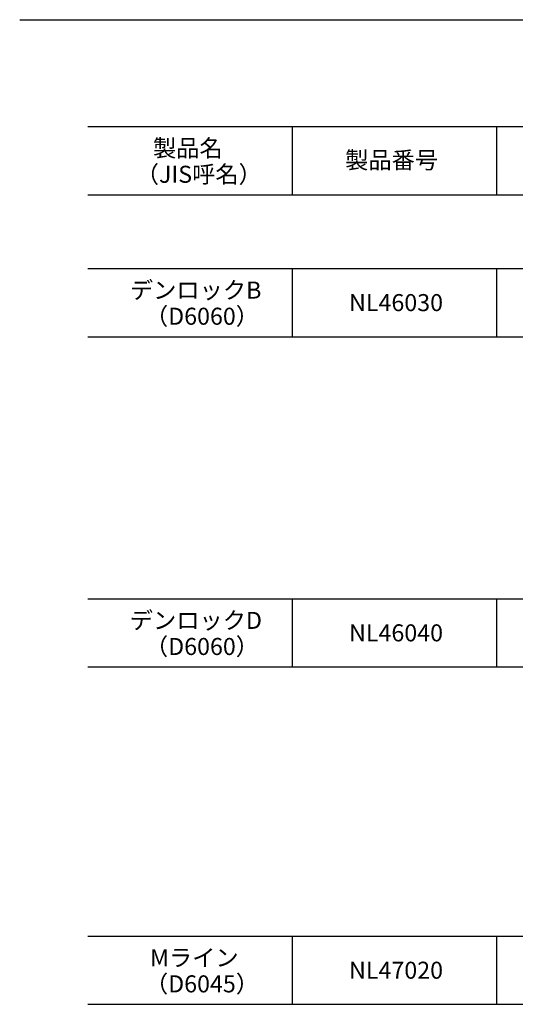
# Model space of a CAD drawing. Units: millimetres. Extents: x 1293 to 8075, y -5394 to 198.
# Drawn here: x 5463 to 5900, y -669 to 198 of the extents above; entities that cross this region are included whole.
import ezdxf

# ---------------------------------------------------------------- set-up
doc = ezdxf.new("R2010")
doc.units = ezdxf.units.MM
doc.layers.add('WAKU', color=7, linetype='Continuous')

msp = doc.modelspace()

# ---------------------------------------------------------------- linework, layer by layer
at = {"layer": 'WAKU'}
for p, q in [((5463.38, 198.3), (6723.38, 198.3)), ((5523.38, 104.18), (6664.61, 104.18)), ((5703.38, 44.18), (5703.38, 104.18)), ((5883.38, 44.18), (5883.38, 104.18)), ((5523.38, 44.18), (6664.61, 44.18)), ((5523.38, -20.82), (6664.61, -20.82)), ((5703.38, -80.82), (5703.38, -20.82)), ((5883.38, -80.82), (5883.38, -20.82)), ((5523.38, -80.82), (6664.61, -80.82)), ((5523.38, -311.62), (6664.61, -311.62)), ((5703.38, -371.62), (5703.38, -311.62)), ((5883.38, -371.62), (5883.38, -311.62)), ((5523.38, -371.62), (6664.61, -371.62)), ((5523.38, -608.69), (6664.61, -608.69)), ((5703.38, -668.69), (5703.38, -608.69)), ((5883.38, -668.69), (5883.38, -608.69)), ((5523.38, -668.69), (6664.61, -668.69))]:
    msp.add_line(p, q, dxfattribs=at)

# ---------------------------------------------------------------- texts
for s, p in [('製品名', (5580.66, 77.68)), ('製品番号', (5749.75, 67.18)), ('（JIS呼名）', (5565.49, 54.68)), ('デンロックB', (5560.33, -47.32)), ('NL46030', (5753.24, -58.32)), ('（D6060）', (5573.58, -70.32)), ('デンロックD', (5560.2, -338.12)), ('NL46040', (5753.24, -349.12)), ('（D6060）', (5573.58, -361.12)), ('Mライン', (5578.06, -635.19)), ('NL47020', (5753.24, -646.19)), ('（D6045）', (5573.58, -658.19))]:
    msp.add_text(s, height=15, dxfattribs=at).set_placement(p)

doc.saveas('drawing.dxf')
